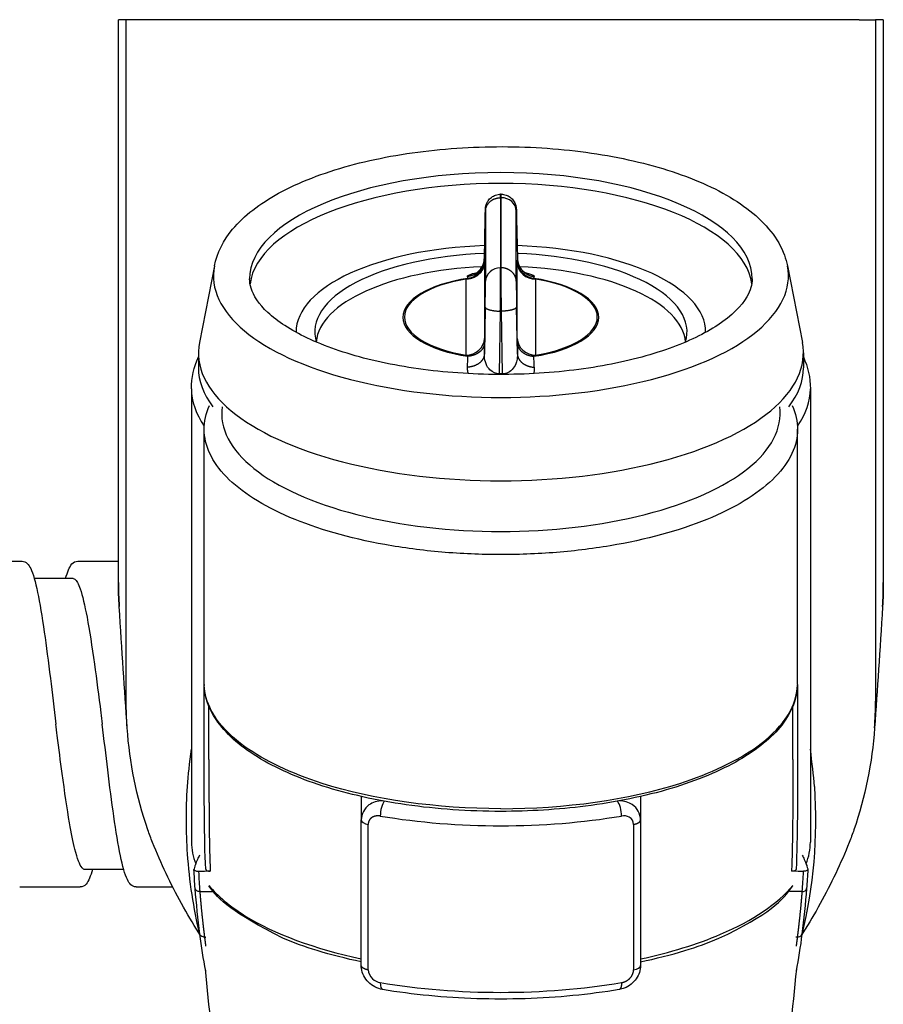
# Model space of a CAD drawing. Units: millimetres. Extents: x -320 to 588, y -150 to 929.
# Drawn here: x 79 to 116, y -42 to 0 of the extents above; entities that cross this region are included whole.
import ezdxf

# ---------------------------------------------------------------- set-up
doc = ezdxf.new("R2010")
doc.units = ezdxf.units.MM
doc.header["$LTSCALE"] = 4

# ---------------------------------------------------------------- blocks, each defined once
blk = doc.blocks.new('1984.C26.ACT_P')
for p, q in [((83.516, 0), (83.516, 0)), ((83.516, -24.188), (83.516, 0)), ((83.517, -24.188), (83.517, 0)), ((83.852, 0), (83.517, 0)), ((83.852, -29.292), (83.852, 0)), ((84.543, 0), (83.852, 0)), ((115.353, 0), (84.543, 0)), ((115.353, 0), (116.051, 0)), ((116.386, 0), (116.051, 0)), ((116.051, 0), (116.051, -29.292)), ((116.386, 0), (116.386, -24.188)), ((116.386, 0), (116.387, 0)), ((116.387, 0), (116.387, -24.188)), ((99.964, -7.501), (99.939, -7.501)), ((99.963, -7.651), (99.94, -7.651)), ((99.94, -7.651), (99.94, -10.664)), ((99.963, -10.664), (99.963, -7.651)), ((99.29, -8.23), (99.29, -11.243)), ((100.613, -11.243), (100.613, -8.23)), ((99.277, -8.543), (99.241, -10.262)), ((99.241, -10.259), (99.277, -8.546)), ((100.626, -8.543), (100.662, -10.262)), ((100.626, -8.546), (100.662, -10.259)), ((99.245, -10.439), (99.245, -13.702)), ((100.658, -13.702), (100.658, -10.439)), ((87.637, -10.584), (86.996, -13.872)), ((99.096, -10.849), (99.096, -10.849)), ((99.512, -10.811), (99.512, -10.811)), ((99.963, -10.664), (99.94, -10.664)), ((100.391, -10.811), (100.391, -10.811)), ((100.807, -10.849), (100.807, -10.849)), ((112.266, -10.584), (112.908, -13.872)), ((98.446, -11.152), (98.446, -14.414)), ((101.458, -14.414), (101.458, -11.152)), ((99.277, -12.35), (99.241, -14.37)), ((99.927, -12.529), (99.879, -15.217)), ((99.927, -12.529), (99.976, -12.529)), ((100.024, -15.217), (99.976, -12.529)), ((100.662, -14.37), (100.626, -12.35)), ((86.952, -14.323), (86.952, -14.958)), ((112.952, -14.323), (112.952, -14.958)), ((86.652, -15.864), (86.652, -35.35)), ((113.252, -15.864), (113.252, -35.35)), ((87.202, -28.572), (87.202, -17.602)), ((112.702, -28.572), (112.702, -17.602)), ((76.771, -23.274), (79.371, -23.274)), ((81.771, -23.274), (83.517, -23.274)), ((81.571, -24.024), (79.9, -24.024)), ((83.517, -24.188), (83.516, -24.188)), ((116.387, -24.188), (116.387, -24.188)), ((87.203, -31.717), (87.203, -28.801)), ((112.7, -28.801), (112.7, -31.717)), ((87.403, -31.804), (87.403, -29.509)), ((112.5, -31.804), (112.5, -29.51)), ((116.012, -30.441), (116.012, -30.441)), ((93.952, -33.387), (93.952, -34.396)), ((105.952, -33.387), (105.952, -34.396)), ((93.952, -40.649), (93.952, -34.396)), ((94.249, -40.843), (94.249, -34.589)), ((105.654, -34.589), (105.654, -40.843)), ((105.952, -34.396), (105.952, -40.649)), ((83.742, -36.524), (82.071, -36.524)), ((79.271, -37.274), (81.871, -37.274)), ((84.271, -37.274), (85.847, -37.274)), ((87.012, -37.472), (87.551, -37.472)), ((112.891, -37.472), (112.352, -37.472)), ((87.213, -39.426), (87.276, -39.426)), ((112.691, -39.426), (112.627, -39.426))]:
    blk.add_line(p, q)
for centre, start, end in [((100.396, -24.188), 180, 183.5063), ((99.507, -24.188), 356.4938, 360)]:
    blk.add_arc(centre, 16.88, start, end)
for centre, major_axis, ratio, start_param, end_param in [((99.952, -11.137), (-10.8, 0), 0.422618, 3.141593, 6.283185), ((99.952, -11.604), (-10.8, 0), 0.422618, 3.198004, 6.226774), ((99.274, -9.089), (-0.015, -0.948), 0.007384, 2.704847, 4.102845), ((99.963, -8.24), (0.65, 0), 0.906308, 0.017452, 1.570795), ((100.629, -9.089), (-0.015, 0.948), 0.007383, 5.321933, 6.719931), ((99.952, -13.417), (-8.8, 0), 0.422618, 4.791939, 6.288535), ((99.952, -13.417), (8.8, 0), 0.422618, 6.277835, 7.774433), ((99.952, -13.417), (-8, 0), 0.422618, 4.800807, 6.413595), ((99.952, -13.417), (8, 0), 0.422618, 6.152775, 7.765564), ((96.485, -175.367), (2.63, 166.264), 0.007376, 6.16116, 6.165316), ((99.227, -11.424), (-0.017, -1.09), 0.007304, 2.698191, 3.019727), ((100.676, -11.424), (-0.017, 1.09), 0.007302, 0.121856, 0.443368), ((101.458, -10.427), (-0.8, 0), 0.906308, 0.017452, 1.570795), ((103.419, -175.408), (-2.631, 166.305), 0.007375, 0.117869, 0.122024), ((99.952, -11.013), (12.356, 0), 0.422618, 3.059277, 6.365501), ((99.952, -13.957), (-7.939, 0), 0.422618, 4.814286, 6.250459), ((99.952, -13.957), (-7.94, 0), 0.422618, 4.804949, 4.804954), ((99.94, -11.254), (-0.65, 0), 0.906308, 4.712388, 6.265731), ((99.952, -13.957), (-7.939, 0), 0.422618, 4.619825, 4.619829), ((99.952, -13.957), (7.939, 0), 0.422618, 0.032727, 1.468906), ((99.952, -12.793), (-4.208, 0), 0.422618, 5.056348, 7.510024), ((99.952, -12.783), (-4.143, 0), 0.422618, 5.084396, 7.481976), ((99.274, -12.103), (0.015, 0.949), 0.007369, 4.449302, 5.847307), ((100.629, -12.103), (0.015, -0.949), 0.007368, 3.577471, 4.975476), ((99.952, -12.793), (4.208, 0), 0.422618, 5.056348, 7.510024), ((99.952, -12.783), (4.143, 0), 0.422618, 5.084396, 7.481976), ((99.952, -14.323), (13, 0), 0.422618, 3.059277, 6.365501), ((98.446, -13.689), (0.8, 0), 0.906308, 4.712388, 6.265731), ((96.484, -135.507), (2.631, 166.303), 0.007376, 5.528506, 5.532661), ((99.227, -14.641), (-0.017, -1.049), 0.007844, 2.35834, 2.680442), ((100.676, -14.641), (-0.017, 1.048), 0.007844, 0.461264, 0.783473), ((101.458, -13.689), (-0.8, 0), 0.906308, 0.017452, 1.570795), ((103.419, -135.507), (-2.631, 166.303), 0.007375, 0.750524, 0.754679), ((99.952, -14.958), (-13, 0), 0.422618, 0, 0.310221), ((100.024, -15.424), (-0.003, -0.8), 0.001094, 4.450706, 4.491507), ((99.952, -14.958), (13, 0), 0.422618, 5.972967, 6.283185), ((99.952, -15.864), (-13.3, 0), 0.422618, 0, 0.289615), ((99.952, -15.864), (13.3, 0), 0.422618, 5.993574, 6.283185), ((99.952, -16.923), (-12, 0), 0.422618, 6.226157, 9.481808), ((87.402, -28.609), (-0.199, -0.001), 0.9064, 6.278418, 6.312805), ((112.501, -28.609), (-0.199, 0.001), 0.9064, 3.111979, 3.146363), ((87.403, -28.801), (-0.2, 0), 0.422618, 6.283182, 6.719801), ((112.5, -28.801), (0.2, 0), 0.422618, 5.848971, 6.283189), ((94.952, -34.031), (0.082, 0.493), 0.333201, 0.519962, 2.035583), ((104.952, -34.031), (-0.082, 0.493), 0.333202, 4.247602, 5.763217), ((99.952, -28.686), (-14.1, 0), 0.422618, 1.194319, 1.947275), ((94.452, -34.396), (-0.5, 0), 0.422618, 0.000001, 1.154461), ((85.911, -34.991), (-0.929, -0.371), 0.161598, 6.28314, 6.283185), ((99.952, -35.35), (-13.3, 0), 0.422618, 0, 0.165928), ((99.952, -35.35), (13.3, 0), 0.422618, 6.117261, 6.283185), ((113.992, -34.991), (0.929, -0.371), 0.161598, 0, 0.000045), ((99.952, -35.35), (-13.3, 0), 0.422618, 0.337349, 0.596927), ((99.952, -35.35), (13.3, 0), 0.422618, 5.501821, 5.945838), ((99.952, -35.35), (-13.3, 0), 0.422618, 0.596927, 1.102768), ((99.952, -35.35), (-13.3, 0), 0.422618, 2.038826, 2.360229), ((105.452, -40.649), (0.5, 0), 0.422618, 5.128725, 6.283186), ((99.952, -35.846), (-14.1, 0), 0.422618, 1.194319, 1.947275), ((94.952, -41.191), (-0.082, -0.493), 0.333201, 5.177176, 6.283185)]:
    blk.add_ellipse(centre, major_axis=major_axis, ratio=ratio, start_param=start_param, end_param=end_param)
for points, degree, knots in [([(87.637, -10.584), (87.748, -10.016), (88.027, -9.484), (88.915, -8.419), (89.587, -7.906), (91.27, -6.984), (92.303, -6.584), (94.577, -5.963), (95.811, -5.738), (98.363, -5.472), (99.679, -5.428), (102.275, -5.523), (103.554, -5.661), (105.96, -6.108), (107.086, -6.417), (109.088, -7.195), (109.959, -7.665), (111.348, -8.762), (111.872, -9.398), (112.191, -10.271), (112.235, -10.427), (112.266, -10.584)], 3, [0.082316, 0.082316, 0.082316, 0.082316, 0.338578, 0.338578, 0.656764, 0.656764, 0.99658, 0.99658, 1.328837, 1.328837, 1.657057, 1.657057, 1.984611, 1.984611, 2.31441, 2.31441, 2.650383, 2.650383, 2.988238, 2.988238, 3.059278, 3.059278, 3.059278, 3.059278]), ([(99.277, -8.543), (99.279, -8.457), (99.28, -8.38), (99.284, -8.255), (99.285, -8.206), (99.287, -8.15), (99.288, -8.135), (99.29, -8.105), (99.291, -8.097), (99.292, -8.079), (99.293, -8.072), (99.296, -8.055), (99.297, -8.044), (99.302, -8.019), (99.305, -8.005), (99.315, -7.965), (99.324, -7.94), (99.352, -7.868), (99.376, -7.822), (99.443, -7.726), (99.491, -7.676), (99.599, -7.593), (99.661, -7.56), (99.794, -7.514), (99.867, -7.501), (99.939, -7.501)], 3, [0, 0, 0, 0, 0.0313862, 0.0313862, 0.0624765, 0.0624765, 0.079804, 0.079804, 0.085149, 0.085149, 0.0880708, 0.0880708, 0.0916791, 0.0916791, 0.0961031, 0.0961031, 0.1041903, 0.1041903, 0.1193617, 0.1193617, 0.1395179, 0.1395179, 0.1602737, 0.1602737, 0.1817725, 0.1817725, 0.1817725, 0.1817725]), ([(99.964, -7.501), (100.035, -7.501), (100.106, -7.513), (100.238, -7.558), (100.3, -7.591), (100.41, -7.674), (100.459, -7.725), (100.538, -7.838), (100.569, -7.903), (100.592, -7.983), (100.596, -7.997), (100.603, -8.029), (100.606, -8.047), (100.609, -8.07), (100.61, -8.076), (100.612, -8.09), (100.612, -8.097), (100.614, -8.11), (100.614, -8.116), (100.615, -8.133), (100.616, -8.143), (100.618, -8.189), (100.619, -8.234), (100.622, -8.36), (100.624, -8.446), (100.626, -8.543)], 3, [0, 0, 0, 0, 0.0210823, 0.0210823, 0.0417468, 0.0417468, 0.0624694, 0.0624694, 0.0832181, 0.0832181, 0.0877891, 0.0877891, 0.0934103, 0.0934103, 0.096006, 0.096006, 0.099595, 0.099595, 0.1041636, 0.1041636, 0.1146196, 0.1146196, 0.146212, 0.146212, 0.181663, 0.181663, 0.181663, 0.181663]), ([(98.84, -10.91), (98.84, -10.91), (98.841, -10.909), (98.849, -10.906), (98.856, -10.903), (98.88, -10.89), (98.902, -10.878), (98.952, -10.843), (98.98, -10.821), (99.039, -10.766), (99.069, -10.732), (99.132, -10.644), (99.163, -10.588), (99.215, -10.457), (99.233, -10.379), (99.24, -10.288), (99.24, -10.275), (99.241, -10.262)], 3, [0.1544474, 0.1544474, 0.1544474, 0.1544474, 0.1624709, 0.1624709, 0.1716469, 0.1716469, 0.1868859, 0.1868859, 0.2011081, 0.2011081, 0.2167749, 0.2167749, 0.2370602, 0.2370602, 0.2616008, 0.2616008, 0.2656311, 0.2656311, 0.2656311, 0.2656311]), ([(100.662, -10.262), (100.664, -10.347), (100.68, -10.432), (100.737, -10.588), (100.779, -10.661), (100.849, -10.748), (100.872, -10.774), (100.914, -10.813), (100.933, -10.829), (100.979, -10.864), (101.005, -10.88), (101.042, -10.9), (101.055, -10.906), (101.062, -10.909), (101.063, -10.909), (101.063, -10.909)], 3, [0, 0, 0, 0, 0.0264179, 0.0264179, 0.0525409, 0.0525409, 0.0644044, 0.0644044, 0.0740475, 0.0740475, 0.0898386, 0.0898386, 0.1045964, 0.1045964, 0.1112464, 0.1112464, 0.1112464, 0.1112464]), ([(98.518, -11.037), (98.513, -11.004), (98.556, -10.981), (98.607, -10.959), (98.681, -10.927), (98.783, -10.902), (98.897, -10.88), (98.897, -10.88), (98.897, -10.88), (98.897, -10.88)], 3, [-17.342469, -17.342469, -17.342469, -17.342469, -12.466806, -12.466806, -12.466806, -5.414128, -5.414128, -5.414128, -5.408989, -5.408989, -5.408989, -5.408989]), ([(99.976, -12.529), (99.97, -11.912), (99.964, -11.206), (99.963, -10.827), (99.963, -10.764), (99.963, -10.709), (99.963, -10.664)], 3, [4.547363, 4.547363, 4.547363, 4.547363, 6.775688, 6.775688, 6.775688, 7.145835, 7.145835, 7.145835, 7.145835]), ([(101.006, -10.88), (101.055, -10.889), (101.102, -10.9), (101.145, -10.911), (101.202, -10.925), (101.253, -10.941), (101.295, -10.959), (101.326, -10.972), (101.351, -10.986), (101.368, -11.001), (101.379, -11.012), (101.387, -11.024), (101.385, -11.037)], 3, [50.508321, 50.508321, 50.508321, 50.508321, 53.556853, 53.556853, 53.556853, 57.549956, 57.549956, 57.549956, 60.432328, 60.432328, 60.432328, 62.399973, 62.399973, 62.399973, 62.399973]), ([(110.752, -11.137), (110.752, -11.383), (110.685, -11.636), (110.295, -12.299), (109.88, -12.724), (108.716, -13.49), (108.009, -13.835), (106.335, -14.435), (105.363, -14.689), (103.252, -15.065), (102.111, -15.186), (99.786, -15.273), (98.602, -15.24), (96.323, -15.021), (95.229, -14.836), (93.254, -14.342), (92.371, -14.033), (90.92, -13.344), (90.345, -12.965), (89.542, -12.219), (89.313, -11.858), (89.171, -11.401), (89.152, -11.269), (89.152, -11.137)], 3, [3.141593, 3.141593, 3.141593, 3.141593, 3.384666, 3.384666, 3.712302, 3.712302, 4.008516, 4.008516, 4.313107, 4.313107, 4.623319, 4.623319, 4.935641, 4.935641, 5.247408, 5.247408, 5.555637, 5.555637, 5.856264, 5.856264, 6.152814, 6.152814, 6.283186, 6.283186, 6.283186, 6.283186]), ([(99.879, -15.217), (99.738, -15.221), (99.598, -15.169), (99.479, -15.049), (99.433, -15.004), (99.391, -14.948), (99.354, -14.879), (99.327, -14.829), (99.303, -14.772), (99.284, -14.704), (99.26, -14.621), (99.239, -14.533), (99.241, -14.37)], 3, [33.307824, 33.307824, 33.307824, 33.307824, 47.985829, 47.985829, 47.985829, 53.556853, 53.556853, 53.556853, 57.549956, 57.549956, 57.549956, 62.399978, 62.399978, 62.399978, 62.399978]), ([(100.662, -14.37), (100.663, -14.398), (100.662, -14.424), (100.661, -14.447), (100.656, -14.559), (100.639, -14.634), (100.62, -14.703), (100.585, -14.824), (100.537, -14.91), (100.484, -14.981), (100.42, -15.066), (100.346, -15.124), (100.269, -15.163), (100.19, -15.201), (100.107, -15.219), (100.024, -15.217)], 3, [4.415087, 4.415087, 4.415087, 4.415087, 5.268043, 5.268043, 5.268043, 9.29075, 9.29075, 9.29075, 16.343428, 16.343428, 16.343428, 24.882649, 24.882649, 24.882649, 33.544229, 33.544229, 33.544229, 33.544229]), ([(98.554, -15.212), (98.547, -15.188), (98.541, -15.163), (98.535, -15.137), (98.524, -15.08), (98.516, -15.019), (98.518, -14.938)], 3, [59.511222, 59.511222, 59.511222, 59.511222, 60.432328, 60.432328, 60.432328, 62.399973, 62.399973, 62.399973, 62.399973]), ([(99.952, -22.991), (99.097, -22.991), (98.244, -22.954), (96.569, -22.81), (95.751, -22.703), (93.436, -22.287), (92.05, -21.889), (89.715, -20.891), (88.79, -20.3), (87.528, -19.002), (87.202, -18.307), (87.201, -17.263), (87.278, -16.922), (87.43, -16.587)], 3, [-4.016027, -4.016027, -4.016027, -4.016027, -3.759616, -3.759616, -3.503211, -3.503211, -3.00502, -3.00502, -2.506859, -2.506859, -2.008634, -2.008634, -1.765613, -1.765613, -1.765613, -1.765613]), ([(112.473, -16.587), (112.625, -16.922), (112.702, -17.263), (112.701, -18.307), (112.375, -19.002), (111.113, -20.3), (110.188, -20.891), (107.853, -21.889), (106.467, -22.287), (104.152, -22.703), (103.334, -22.81), (101.659, -22.954), (100.806, -22.991), (99.952, -22.991)], 3, [1.765612, 1.765612, 1.765612, 1.765612, 2.008634, 2.008634, 2.506859, 2.506859, 3.00502, 3.00502, 3.503211, 3.503211, 3.759616, 3.759616, 4.016027, 4.016027, 4.016027, 4.016027]), ([(79.371, -23.274), (79.462, -23.274), (79.542, -23.319), (79.66, -23.431), (79.703, -23.503), (79.853, -23.814), (79.947, -24.157), (80.137, -25.075), (80.233, -25.659), (80.414, -26.921), (80.502, -27.603), (80.666, -28.945), (80.744, -29.613), (80.821, -30.274)], 3, [0, 0, 0, 0, 0.07966, 0.07966, 0.172303, 0.172303, 0.415662, 0.415662, 0.659155, 0.659155, 0.882294, 0.882294, 1.081938, 1.081938, 1.081938, 1.081938]), ([(81.242, -24.024), (81.283, -23.879), (81.325, -23.755), (81.453, -23.458), (81.55, -23.274), (81.771, -23.274)], 3, [0.7855701, 0.7855701, 0.7855701, 0.7855701, 0.8881079, 0.8881079, 1.0815499, 1.0815499, 1.0815499, 1.0815499]), ([(81.571, -24.024), (81.595, -24.024), (81.619, -24.033), (81.72, -24.104), (81.796, -24.245), (81.971, -24.752), (82.067, -25.164), (82.271, -26.251), (82.376, -26.934), (82.575, -28.356), (82.667, -29.064), (82.78, -29.95), (82.801, -30.112), (82.821, -30.274)], 3, [33.7219313, 33.7219313, 33.7219313, 33.7219313, 33.7792241, 33.7792241, 33.9613095, 33.9613095, 34.193004, 34.193004, 34.4454543, 34.4454543, 34.6649759, 34.6649759, 34.7141314, 34.7141314, 34.7141314, 34.7141314]), ([(87.203, -28.801), (87.203, -28.763), (87.203, -28.727), (87.203, -28.667), (87.202, -28.641), (87.202, -28.601), (87.202, -28.588), (87.202, -28.577), (87.202, -28.575), (87.202, -28.572)], 3, [0, 0, 0, 0, 0.01271507, 0.01271507, 0.02520366, 0.02520366, 0.03787962, 0.03787962, 0.04142805, 0.04142805, 0.04142805, 0.04142805]), ([(87.203, -28.615), (87.203, -28.606), (87.203, -28.599), (87.202, -28.588), (87.202, -28.584), (87.202, -28.583), (87.202, -28.583), (87.202, -28.583)], 3, [0, 0, 0, 0, 0.0063473, 0.0063473, 0.01249703, 0.01249703, 0.01333941, 0.01333941, 0.01333941, 0.01333941]), ([(87.731, -30.06), (87.644, -29.936), (87.567, -29.81), (87.501, -29.684), (87.317, -29.331), (87.217, -28.97), (87.203, -28.609)], 3, [36.368105, 36.368105, 36.368105, 36.368105, 37.287167, 37.287167, 37.287167, 39.85211, 39.85211, 39.85211, 39.85211]), ([(99.952, -34.027), (98.578, -34.027), (97.187, -33.93), (94.607, -33.56), (93.384, -33.285), (91.223, -32.592), (90.26, -32.165), (88.708, -31.205), (88.1, -30.66), (87.398, -29.614), (87.222, -29.115), (87.203, -28.615)], 3, [0, 0, 0, 0, 0.412069, 0.412069, 0.816767, 0.816767, 1.222918, 1.222918, 1.631754, 1.631754, 1.962728, 1.962728, 1.962728, 1.962728]), ([(112.7, -28.615), (112.678, -29.198), (112.441, -29.781), (111.595, -30.858), (110.973, -31.368), (109.384, -32.29), (108.38, -32.709), (106.146, -33.377), (104.889, -33.636), (102.411, -33.95), (101.175, -34.027), (99.952, -34.027)], 3, [0, 0, 0, 0, 0.386164, 0.386164, 0.776954, 0.776954, 1.187204, 1.187204, 1.595699, 1.595699, 1.962799, 1.962799, 1.962799, 1.962799]), ([(112.172, -30.06), (112.259, -29.936), (112.336, -29.81), (112.402, -29.684), (112.586, -29.331), (112.686, -28.97), (112.7, -28.609)], 3, [36.368105, 36.368105, 36.368105, 36.368105, 37.287167, 37.287167, 37.287167, 39.85211, 39.85211, 39.85211, 39.85211]), ([(112.702, -28.572), (112.702, -28.578), (112.701, -28.582), (112.701, -28.602), (112.701, -28.62), (112.7, -28.669), (112.7, -28.7), (112.7, -28.756), (112.7, -28.778), (112.7, -28.801)], 3, [0.00016368, 0.00016368, 0.00016368, 0.00016368, 0.00825723, 0.00825723, 0.02078935, 0.02078935, 0.03394833, 0.03394833, 0.04167164, 0.04167164, 0.04167164, 0.04167164]), ([(112.701, -28.583), (112.701, -28.583), (112.701, -28.583), (112.701, -28.583), (112.701, -28.585), (112.701, -28.592), (112.7, -28.6), (112.7, -28.612), (112.7, -28.614), (112.7, -28.615)], 3, [0.03243875, 0.03243875, 0.03243875, 0.03243875, 0.03309365, 0.03309365, 0.0366539, 0.0366539, 0.04462288, 0.04462288, 0.04578118, 0.04578118, 0.04578118, 0.04578118]), ([(82.071, -36.524), (82.031, -36.524), (81.992, -36.501), (81.849, -36.333), (81.747, -36.059), (81.568, -35.342), (81.492, -34.962), (81.309, -33.909), (81.204, -33.187), (81.026, -31.874), (80.955, -31.325), (80.863, -30.603), (80.842, -30.438), (80.821, -30.274)], 3, [74.3738983, 74.3738983, 74.3738983, 74.3738983, 74.4690122, 74.4690122, 74.7125272, 74.7125272, 74.8940242, 74.8940242, 75.1470505, 75.1470505, 75.3162318, 75.3162318, 75.3660503, 75.3660503, 75.3660503, 75.3660503]), ([(84.271, -37.274), (84.18, -37.274), (84.1, -37.229), (83.983, -37.117), (83.94, -37.045), (83.789, -36.734), (83.696, -36.391), (83.505, -35.473), (83.409, -34.888), (83.228, -33.625), (83.14, -32.943), (82.977, -31.602), (82.899, -30.935), (82.821, -30.274)], 3, [0, 0, 0, 0, 0.079666, 0.079666, 0.172338, 0.172338, 0.415792, 0.415792, 0.65952, 0.65952, 0.882496, 0.882496, 1.082036, 1.082036, 1.082036, 1.082036]), ([(99.952, -33.912), (97.203, -33.912), (94.461, -33.523), (92.268, -32.823), (90.932, -32.397), (89.806, -31.856), (88.952, -31.248)], 3, [20.027653, 20.027653, 20.027653, 20.027653, 28.274697, 28.274697, 28.274697, 33.296337, 33.296337, 33.296337, 33.296337]), ([(99.952, -33.912), (102.701, -33.912), (105.442, -33.523), (107.635, -32.823), (108.971, -32.397), (110.097, -31.856), (110.951, -31.248)], 3, [20.027653, 20.027653, 20.027653, 20.027653, 28.274697, 28.274697, 28.274697, 33.296211, 33.296211, 33.296211, 33.296211]), ([(87.017, -39.331), (86.744, -38.182), (86.567, -37.011), (86.419, -34.892), (86.414, -33.961), (86.479, -32.954)], 3, [2.013386, 2.013386, 2.013386, 2.013386, 2.855059, 2.855059, 3.552925, 3.552925, 3.552925, 3.552925]), ([(94.858, -33.574), (94.647, -33.575), (94.443, -33.636), (94.283, -33.752), (94.078, -33.9), (93.952, -34.14), (93.952, -34.396)], 3, [2.780802, 2.780802, 2.780802, 2.780802, 3.518524, 3.518524, 3.518524, 4.465251, 4.465251, 4.465251, 4.465251]), ([(105.952, -34.396), (105.952, -34.131), (105.816, -33.884), (105.599, -33.737), (105.442, -33.631), (105.247, -33.575), (105.045, -33.574)], 3, [2.698208, 2.698208, 2.698208, 2.698208, 3.677234, 3.677234, 3.677234, 4.382656, 4.382656, 4.382656, 4.382656]), ([(94.768, -34.228), (94.692, -34.215), (94.617, -34.214), (94.544, -34.226), (94.404, -34.275), (94.305, -34.374), (94.268, -34.439), (94.249, -34.512), (94.249, -34.589)], 5, [2.671699, 2.671699, 2.671699, 2.671699, 2.671699, 2.671699, 3.518524, 3.518524, 3.518524, 4.465251, 4.465251, 4.465251, 4.465251, 4.465251, 4.465251]), ([(105.654, -34.589), (105.654, -34.457), (105.583, -34.34), (105.471, -34.277), (105.377, -34.224), (105.257, -34.207), (105.135, -34.228)], 3, [2.698208, 2.698208, 2.698208, 2.698208, 3.677232, 3.677232, 3.677232, 4.491757, 4.491757, 4.491757, 4.491757]), ([(87.013, -39.314), (86.998, -39.291), (86.983, -39.267), (86.708, -38.834), (86.461, -38.416), (85.992, -37.566), (85.771, -37.134), (85.356, -36.257), (85.162, -35.812), (84.982, -35.362)], 3, [2.5793221, 2.5793221, 2.5793221, 2.5793221, 2.582831, 2.582831, 2.6441715, 2.6441715, 2.705512, 2.705512, 2.7668525, 2.7668525, 2.7668525, 2.7668525]), ([(114.921, -35.362), (114.741, -35.812), (114.547, -36.257), (114.132, -37.134), (113.911, -37.566), (113.442, -38.416), (113.195, -38.834), (112.92, -39.267), (112.905, -39.291), (112.89, -39.314)], 3, [0.3747405, 0.3747405, 0.3747405, 0.3747405, 0.4360809, 0.4360809, 0.4974214, 0.4974214, 0.5587618, 0.5587618, 0.5622684, 0.5622684, 0.5622684, 0.5622684]), ([(87.002, -35.902), (86.969, -35.964), (86.939, -36.026), (86.911, -36.088), (86.901, -36.109), (86.892, -36.131), (86.883, -36.152), (86.869, -36.187), (86.855, -36.221), (86.842, -36.256), (86.83, -36.289), (86.819, -36.32), (86.809, -36.351), (86.806, -36.359), (86.803, -36.368), (86.801, -36.376), (86.788, -36.414), (86.776, -36.454), (86.764, -36.497)], 3, [2.407391, 2.407391, 2.407391, 2.407391, 3.003845, 3.003845, 3.003845, 3.209636, 3.209636, 3.209636, 3.543877, 3.543877, 3.543877, 3.867094, 3.867094, 3.867094, 3.959892, 3.959892, 3.959892, 4.375906, 4.375906, 4.375906, 4.375906]), ([(112.901, -35.902), (112.934, -35.964), (112.964, -36.026), (112.992, -36.088), (113.002, -36.109), (113.011, -36.131), (113.02, -36.152), (113.034, -36.187), (113.048, -36.221), (113.061, -36.256), (113.073, -36.289), (113.084, -36.32), (113.094, -36.351), (113.097, -36.359), (113.1, -36.368), (113.102, -36.376), (113.115, -36.414), (113.127, -36.454), (113.139, -36.497)], 3, [2.407374, 2.407374, 2.407374, 2.407374, 3.003845, 3.003845, 3.003845, 3.209636, 3.209636, 3.209636, 3.543877, 3.543877, 3.543877, 3.867094, 3.867094, 3.867094, 3.959892, 3.959892, 3.959892, 4.375906, 4.375906, 4.375906, 4.375906]), ([(82.401, -36.524), (82.359, -36.669), (82.318, -36.793), (82.19, -37.091), (82.092, -37.274), (81.871, -37.274)], 3, [0.7855374, 0.7855374, 0.7855374, 0.7855374, 0.888105, 0.888105, 1.0814551, 1.0814551, 1.0814551, 1.0814551]), ([(86.762, -36.505), (86.759, -36.518), (86.762, -36.531), (86.777, -36.554), (86.79, -36.565), (86.824, -36.582), (86.844, -36.589), (86.889, -36.599), (86.913, -36.602), (86.945, -36.603), (86.952, -36.603), (86.959, -36.604)], 3, [0.00000026, 0.00000026, 0.00000026, 0.00000026, 0.00858403, 0.00858403, 0.01685454, 0.01685454, 0.02489799, 0.02489799, 0.032435, 0.032435, 0.03452246, 0.03452246, 0.03452246, 0.03452246]), ([(86.764, -36.497), (86.764, -36.499), (86.764, -36.5), (86.763, -36.503), (86.763, -36.504), (86.762, -36.505)], 3, [-0.001816275, -0.001816275, -0.001816275, -0.001816275, -0.000923468, -0.000923468, -0.000040378, -0.000040378, -0.000040378, -0.000040378]), ([(87.462, -36.602), (87.389, -36.602), (87.299, -36.603), (87.126, -36.604), (87.123, -36.604), (86.959, -36.604)], 3, [0.00036198, 0.00036198, 0.00036198, 0.00036198, 0.02209423, 0.02209423, 0.04149745, 0.04149745, 0.04149745, 0.04149745]), ([(112.944, -36.604), (112.811, -36.604), (112.802, -36.604), (112.614, -36.603), (112.533, -36.603), (112.441, -36.602)], 3, [0.0000174, 0.0000174, 0.0000174, 0.0000174, 0.0400613, 0.0400613, 0.1019031, 0.1019031, 0.1019031, 0.1019031]), ([(113.141, -36.505), (113.144, -36.518), (113.141, -36.531), (113.126, -36.554), (113.113, -36.565), (113.079, -36.582), (113.059, -36.589), (113.014, -36.599), (112.99, -36.602), (112.958, -36.603), (112.951, -36.603), (112.944, -36.604)], 3, [-0.0344596, -0.0344596, -0.0344596, -0.0344596, -0.0258914, -0.0258914, -0.01763588, -0.01763588, -0.00960702, -0.00960702, -0.00208367, -0.00208367, 0, 0, 0, 0]), ([(113.139, -36.497), (113.139, -36.499), (113.139, -36.5), (113.14, -36.503), (113.14, -36.504), (113.141, -36.505)], 3, [0.000000999, 0.000000999, 0.000000999, 0.000000999, 0.000893937, 0.000893937, 0.001777157, 0.001777157, 0.001777157, 0.001777157]), ([(87.012, -37.472), (87.028, -37.671), (87.045, -37.876), (87.064, -38.085), (87.104, -38.486), (87.147, -38.88), (87.168, -39.066), (87.19, -39.247), (87.213, -39.426)], 5, [6.581044, 6.581044, 6.581044, 6.581044, 6.581044, 6.581044, 9.103696, 9.103696, 9.103696, 11.416499, 11.416499, 11.416499, 11.416499, 11.416499, 11.416499]), ([(112.891, -37.472), (112.875, -37.671), (112.858, -37.876), (112.839, -38.085), (112.8, -38.486), (112.756, -38.88), (112.735, -39.066), (112.713, -39.247), (112.691, -39.426)], 5, [6.581044, 6.581044, 6.581044, 6.581044, 6.581044, 6.581044, 9.103696, 9.103696, 9.103696, 11.416499, 11.416499, 11.416499, 11.416499, 11.416499, 11.416499]), ([(93.952, -40.495), (93.286, -40.355), (92.65, -40.193), (91.529, -39.848), (91.039, -39.672), (90.585, -39.483)], 3, [-1.7890891, -1.7890891, -1.7890891, -1.7890891, -1.3546724, -1.3546724, -0.9752547, -0.9752547, -0.9752547, -0.9752547]), ([(105.952, -40.495), (106.617, -40.355), (107.253, -40.193), (108.374, -39.848), (108.864, -39.672), (109.318, -39.483)], 3, [-1.7890883, -1.7890883, -1.7890883, -1.7890883, -1.3546724, -1.3546724, -0.9752547, -0.9752547, -0.9752547, -0.9752547]), ([(91.998, -61.952), (91.955, -61.838), (91.869, -61.632), (91.662, -61.055), (91.574, -60.772), (91.346, -59.966), (91.255, -59.554), (90.952, -58.272), (90.756, -57.432), (90.217, -55.129), (89.958, -54.113), (89.405, -52.251), (89.27, -51.813), (88.996, -50.915), (88.869, -50.498), (88.584, -49.448), (88.438, -48.845), (88.127, -47.378), (87.97, -46.489), (87.594, -44.05), (87.4, -42.443), (87.252, -40.798)], 3, [0, 0, 0, 0, 0.185813, 0.185813, 0.351886, 0.351886, 0.753231, 0.753231, 1.537607, 1.537607, 2.71474, 2.71474, 3.114352, 3.114352, 3.348728, 3.348728, 3.571462, 3.571462, 3.876405, 3.876405, 4.394418, 4.394418, 4.394418, 4.394418]), ([(94.866, -41.683), (94.754, -41.664), (94.643, -41.627), (94.439, -41.52), (94.344, -41.45), (94.181, -41.287), (94.111, -41.192), (94.009, -40.991), (93.975, -40.884), (93.954, -40.734), (93.952, -40.692), (93.952, -40.649)], 3, [0.0003397, 0.0003397, 0.0003397, 0.0003397, 0.0349695, 0.0349695, 0.0696968, 0.0696968, 0.1042409, 0.1042409, 0.1374621, 0.1374621, 0.1504091, 0.1504091, 0.1504091, 0.1504091]), ([(94.249, -40.843), (94.249, -40.975), (94.32, -41.118), (94.432, -41.222), (94.526, -41.308), (94.647, -41.367), (94.768, -41.387)], 3, [2.698208, 2.698208, 2.698208, 2.698208, 3.677232, 3.677232, 3.677232, 4.491757, 4.491757, 4.491757, 4.491757]), ([(105.952, -40.649), (105.952, -40.749), (105.935, -40.85), (105.872, -41.042), (105.825, -41.135), (105.705, -41.307), (105.629, -41.388), (105.456, -41.525), (105.357, -41.583), (105.183, -41.651), (105.11, -41.671), (105.037, -41.683)], 3, [0, 0, 0, 0, 0.0305295, 0.0305295, 0.0612367, 0.0612367, 0.0936424, 0.0936424, 0.1274937, 0.1274937, 0.1501453, 0.1501453, 0.1501453, 0.1501453]), ([(105.135, -41.387), (105.211, -41.375), (105.286, -41.35), (105.359, -41.313), (105.499, -41.214), (105.598, -41.078), (105.635, -41), (105.654, -40.919), (105.654, -40.843)], 5, [2.671698, 2.671698, 2.671698, 2.671698, 2.671698, 2.671698, 3.518524, 3.518524, 3.518524, 4.465251, 4.465251, 4.465251, 4.465251, 4.465251, 4.465251]), ([(112.649, -40.808), (112.494, -42.524), (112.291, -44.198), (111.915, -46.58), (111.778, -47.356), (111.506, -48.662), (111.378, -49.209), (111.139, -50.122), (111.031, -50.497), (110.841, -51.135), (110.759, -51.399), (110.534, -52.133), (110.4, -52.579), (109.863, -54.407), (109.62, -55.411), (109.1, -57.628), (108.922, -58.395), (108.641, -59.582), (108.555, -59.963), (108.344, -60.723), (108.248, -61.036), (108.031, -61.637), (107.948, -61.839), (107.905, -61.952)], 3, [0.329011, 0.329011, 0.329011, 0.329011, 0.868964, 0.868964, 1.135755, 1.135755, 1.336242, 1.336242, 1.512301, 1.512301, 1.708546, 1.708546, 2.096136, 2.096136, 3.2596, 3.2596, 3.990129, 3.990129, 4.354946, 4.354946, 4.538775, 4.538775, 4.722811, 4.722811, 4.722811, 4.722811]), ([(105.034, -41.684), (104.387, -41.792), (103.722, -41.879), (102.37, -42.011), (101.682, -42.055), (100.299, -42.099), (99.604, -42.099), (98.221, -42.055), (97.534, -42.011), (96.181, -41.879), (95.516, -41.792), (94.869, -41.684)], 3, [1.1943188, 1.1943188, 1.1943188, 1.1943188, 1.3449098, 1.3449098, 1.4955008, 1.4955008, 1.6460919, 1.6460919, 1.7966829, 1.7966829, 1.9472739, 1.9472739, 1.9472739, 1.9472739])]:
    blk.add_open_spline(points, degree=degree, knots=knots)
for points, degree in [([(99.94, -7.651), (99.94, -7.578), (99.94, -7.527), (99.939, -7.502), (99.939, -7.501)], 4), ([(99.963, -7.651), (99.963, -7.553), (99.963, -7.506), (99.964, -7.508)], 3), ([(99.29, -8.23), (99.295, -8.001), (99.432, -7.772), (99.688, -7.651), (99.94, -7.651)], 4), ([(99.277, -8.546), (99.277, -8.545), (99.277, -8.544), (99.277, -8.544), (99.277, -8.543)], 4), ([(100.626, -8.546), (100.626, -8.545), (100.626, -8.544), (100.626, -8.544), (100.626, -8.543)], 4), ([(99.245, -10.439), (99.24, -10.721), (99.071, -11.003), (98.756, -11.152), (98.446, -11.152)], 4), ([(99.241, -10.259), (99.237, -10.491), (99.148, -10.721), (98.974, -10.908), (98.75, -11.015), (98.518, -11.037)], 5), ([(99.244, -10.342), (99.238, -10.724), (98.915, -11.076), (98.532, -11.119)], 3), ([(100.659, -10.342), (100.662, -10.571), (100.75, -10.799), (100.92, -10.986), (101.141, -11.093), (101.371, -11.119)], 5), ([(100.662, -10.262), (100.662, -10.261), (100.662, -10.26), (100.662, -10.259)], 3), ([(100.662, -10.259), (100.667, -10.549), (100.816, -10.839), (101.095, -11.009), (101.385, -11.037)], 4), ([(100.662, -10.262), (100.662, -10.262), (100.662, -10.262), (100.662, -10.262)], 3), ([(99.927, -12.529), (99.932, -11.989), (99.938, -11.377), (99.94, -10.9), (99.94, -10.664)], 4), ([(100.613, -11.243), (100.608, -11.015), (100.471, -10.785), (100.215, -10.664), (99.963, -10.664)], 4), ([(98.446, -11.152), (98.477, -11.137), (98.506, -11.125), (98.532, -11.119)], 3), ([(98.532, -11.119), (98.528, -11.094), (98.523, -11.068), (98.518, -11.037)], 3), ([(101.371, -11.119), (101.375, -11.094), (101.38, -11.068), (101.385, -11.037)], 3), ([(101.458, -11.152), (101.426, -11.137), (101.397, -11.125), (101.371, -11.119)], 3), ([(99.277, -12.35), (99.277, -12.416), (99.414, -12.485), (99.672, -12.524), (99.927, -12.529)], 4), ([(100.626, -12.35), (100.626, -12.416), (100.489, -12.485), (100.231, -12.524), (99.976, -12.529)], 4), ([(99.244, -13.898), (99.241, -14.067), (99.153, -14.235), (98.983, -14.371), (98.762, -14.45), (98.532, -14.467)], 5), ([(100.659, -13.898), (100.662, -14.067), (100.75, -14.235), (100.92, -14.371), (101.141, -14.45), (101.371, -14.467)], 5), ([(99.241, -14.37), (99.236, -14.583), (99.087, -14.795), (98.808, -14.919), (98.518, -14.938)], 4), ([(100.662, -14.37), (100.666, -14.54), (100.755, -14.709), (100.929, -14.845), (101.153, -14.923), (101.385, -14.938)], 5), ([(86.652, -15.864), (86.652, -15.394), (86.758, -14.926), (86.952, -14.493)], 3), ([(98.532, -14.467), (98.506, -14.447), (98.477, -14.429), (98.446, -14.414)], 3), ([(98.518, -14.938), (98.523, -14.76), (98.528, -14.605), (98.532, -14.467)], 3), ([(101.371, -14.467), (101.397, -14.447), (101.426, -14.429), (101.458, -14.414)], 3), ([(101.385, -14.938), (101.38, -14.76), (101.375, -14.605), (101.371, -14.467)], 3), ([(112.952, -14.493), (113.145, -14.926), (113.252, -15.394), (113.252, -15.864)], 3), ([(100.024, -15.217), (99.976, -15.216), (99.927, -15.216), (99.879, -15.217)], 3), ([(99.879, -15.217), (99.879, -15.224), (99.879, -15.232), (99.879, -15.24), (99.879, -15.248)], 4), ([(101.385, -14.938), (101.388, -15.055), (101.374, -15.141), (101.351, -15.214)], 3), ([(83.548, -25.22), (83.527, -24.877), (83.516, -24.532), (83.517, -24.188)], 3), ([(116.386, -24.188), (116.387, -24.532), (116.376, -24.877), (116.355, -25.22)], 3), ([(83.891, -30.441), (83.777, -28.79), (83.664, -27.11), (83.548, -25.22)], 3), ([(116.355, -25.22), (116.239, -27.11), (116.126, -28.79), (116.012, -30.441)], 3), ([(87.202, -28.572), (87.202, -28.57), (87.202, -28.57), (87.202, -28.571), (87.202, -28.575), (87.202, -28.579)], 5), ([(87.202, -28.579), (87.202, -28.583), (87.202, -28.588), (87.203, -28.594), (87.203, -28.601), (87.203, -28.609)], 5), ([(112.701, -28.579), (112.701, -28.583), (112.701, -28.588), (112.7, -28.594), (112.7, -28.601), (112.7, -28.609)], 5), ([(112.702, -28.572), (112.702, -28.57), (112.701, -28.57), (112.701, -28.571), (112.701, -28.575), (112.701, -28.579)], 5), ([(83.891, -30.441), (83.865, -30.057), (83.851, -29.673), (83.852, -29.292)], 3), ([(116.012, -30.441), (116.038, -30.057), (116.051, -29.673), (116.051, -29.292)], 3), ([(84.777, -34.819), (84.297, -33.413), (83.993, -31.928), (83.891, -30.441)], 3), ([(88.952, -31.248), (88.438, -30.873), (88.026, -30.474), (87.731, -30.06)], 3), ([(110.951, -31.248), (111.465, -30.873), (111.878, -30.474), (112.172, -30.06)], 3), ([(116.012, -30.441), (115.91, -31.928), (115.606, -33.413), (115.126, -34.819)], 3), ([(86.479, -32.954), (86.512, -32.455), (86.572, -31.96), (86.652, -31.347)], 3), ([(87.264, -36.517), (87.201, -35.1), (87.204, -33.466), (87.203, -31.717)], 3), ([(112.7, -31.717), (112.699, -33.466), (112.702, -35.1), (112.639, -36.517)], 3), ([(113.424, -32.954), (113.391, -32.455), (113.331, -31.96), (113.251, -31.347)], 3), ([(87.403, -31.804), (87.404, -33.12), (87.407, -34.37), (87.416, -35.536), (87.462, -36.602)], 4), ([(112.5, -31.804), (112.499, -33.12), (112.496, -34.37), (112.487, -35.536), (112.441, -36.602)], 4), ([(113.424, -32.954), (113.567, -35.176), (113.385, -37.235), (112.886, -39.331)], 3), ([(105.654, -34.589), (105.786, -34.564), (105.896, -34.518), (105.952, -34.457), (105.952, -34.396)], 4), ([(84.982, -35.362), (84.91, -35.182), (84.842, -35.001), (84.777, -34.819)], 3), ([(115.126, -34.819), (115.061, -35.001), (114.993, -35.182), (114.921, -35.362)], 3), ([(86.813, -37.341), (86.792, -37.075), (86.774, -36.801), (86.761, -36.518)], 3), ([(86.959, -36.604), (86.973, -36.923), (86.99, -37.184), (87.012, -37.472)], 3), ([(87.264, -36.517), (87.268, -36.561), (87.354, -36.603), (87.462, -36.602)], 3), ([(112.639, -36.517), (112.635, -36.561), (112.549, -36.603), (112.441, -36.602)], 3), ([(112.944, -36.604), (112.93, -36.923), (112.913, -37.184), (112.891, -37.472)], 3), ([(113.142, -36.518), (113.129, -36.801), (113.111, -37.075), (113.09, -37.341)], 3), ([(90.585, -39.483), (88.427, -38.367), (87.816, -37.838), (87.404, -37.226)], 3), ([(109.318, -39.483), (111.476, -38.469), (112.087, -37.838), (112.499, -37.226)], 3), ([(87.014, -39.304), (86.933, -38.652), (86.864, -37.997), (86.813, -37.341)], 3), ([(87.012, -37.472), (86.912, -37.476), (86.823, -37.413), (86.814, -37.341)], 3), ([(113.09, -37.341), (113.039, -37.997), (112.97, -38.652), (112.889, -39.304)], 3), ([(112.891, -37.472), (112.991, -37.476), (113.081, -37.413), (113.089, -37.341)], 3), ([(87.269, -40.88), (87.165, -40.379), (87.082, -39.853), (87.014, -39.304)], 3), ([(87.156, -39.424), (87.084, -39.409), (87.027, -39.359), (87.017, -39.303)], 3), ([(112.889, -39.304), (112.821, -39.853), (112.739, -40.379), (112.635, -40.88)], 3), ([(112.747, -39.424), (112.82, -39.409), (112.876, -39.359), (112.886, -39.303)], 3), ([(87.213, -39.426), (87.193, -39.428), (87.175, -39.426), (87.156, -39.424)], 3), ([(87.213, -39.426), (87.222, -39.505), (87.232, -39.583), (87.242, -39.66), (87.253, -39.737), (87.263, -39.813)], 5), ([(112.691, -39.426), (112.681, -39.505), (112.671, -39.583), (112.661, -39.66), (112.65, -39.737), (112.64, -39.813)], 5), ([(112.691, -39.426), (112.71, -39.428), (112.728, -39.426), (112.747, -39.424)], 3), ([(94.249, -40.843), (94.117, -40.818), (94.007, -40.772), (93.952, -40.71), (93.952, -40.649)], 4), ([(105.135, -41.387), (105.135, -41.513), (105.116, -41.619), (105.079, -41.676), (105.034, -41.684)], 4)]:
    blk.add_open_spline(points, degree=degree)

msp = doc.modelspace()

# ---------------------------------------------------------------- block references
msp.add_blockref('1984.C26.ACT_P', (0, 0))

doc.saveas('drawing.dxf')
